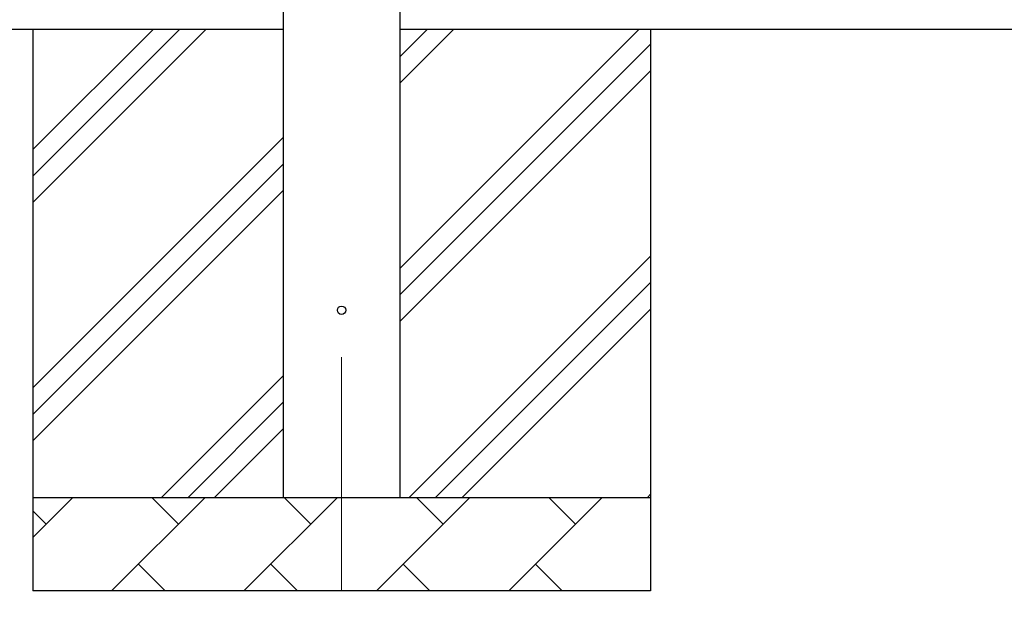
# Model space of a CAD drawing. Units: millimetres. Extents: x 0 to 42050, y 0 to 29700.
# Drawn here: x 3270 to 4322, y 10429 to 11049 of the extents above; entities that cross this region are included whole.
import ezdxf

# ---------------------------------------------------------------- set-up
doc = ezdxf.new("R2010")
doc.units = ezdxf.units.MM
doc.linetypes.add('YCENTER_1', pattern=[13, 10, -1, 1, -1])
for name, color, linetype, lineweight in [('YKK_12', 2, 'Continuous', 13), ('YKK_13', 4, 'Continuous', 30), ('YKK_A1', 4, 'Continuous', 30)]:
    doc.layers.add(name, color=color, linetype=linetype, lineweight=lineweight)

msp = doc.modelspace()

# ---------------------------------------------------------------- linework, layer by layer
at = {"layer": 'YKK_12', "linetype": 'YCENTER_1', "ltscale": 25}
msp.add_line((3614.1, 10688.1), (3614.1, 10188.1), dxfattribs=at)
at = {"layer": 'YKK_13'}
msp.add_circle((3614.1, 10738.1), 4.5, dxfattribs=at)
at = {"layer": 'YKK_A1'}
for p, q in [((3551.6, 13338.1), (3551.6, 10538.1)), ((3676.6, 10538.1), (3676.6, 13338.1)), ((3551.6, 11038.1), (2781.6, 11038.1)), ((11250.6, 11038.1), (3676.6, 11038.1))]:
    msp.add_line(p, q, dxfattribs=at)
at = {"layer": 'YKK_A1', "linetype": 'Continuous', "ltscale": 25}
for p, q in [((3284.1, 11038.1), (3284.1, 10438.1)), ((3284.1, 10853.1), (3469.1, 11038.1)), ((3284.1, 10881.4), (3440.9, 11038.1)), ((3284.1, 10909.7), (3412.6, 11038.1)), ((3676.6, 10783), (3931.7, 11038.1)), ((3676.6, 10981), (3733.7, 11038.1)), ((3676.6, 11009.3), (3705.4, 11038.1)), ((3944.1, 11038.1), (3944.1, 10438.1)), ((3676.6, 10754.8), (3944.1, 11022.3)), ((3676.6, 10726.5), (3944.1, 10994)), ((3284.1, 10655.1), (3551.6, 10922.6)), ((3284.1, 10626.8), (3551.6, 10894.3)), ((3284.1, 10598.5), (3551.6, 10866)), ((3686.3, 10538.1), (3944.1, 10796)), ((3714.5, 10538.1), (3944.1, 10767.7)), ((3742.8, 10538.1), (3944.1, 10739.4)), ((3421.7, 10538.1), (3551.6, 10668)), ((3450, 10538.1), (3551.6, 10639.8)), ((3478.3, 10538.1), (3551.6, 10611.5)), ((3284.1, 10538.1), (3944.1, 10538.1)), ((3284.1, 10495.2), (3327, 10538.1)), ((3368.4, 10438.1), (3468.4, 10538.1)), ((3439.9, 10509.6), (3411.3, 10538.1)), ((3509.8, 10438.1), (3609.8, 10538.1)), ((3581.3, 10509.6), (3552.7, 10538.1)), ((3651.3, 10438.1), (3751.3, 10538.1)), ((3722.7, 10509.6), (3694.1, 10538.1)), ((3792.7, 10438.1), (3892.7, 10538.1)), ((3864.1, 10509.6), (3835.6, 10538.1)), ((3940.8, 10538.1), (3944.1, 10541.4)), ((3298.4, 10509.6), (3284.1, 10523.9)), ((3397, 10466.7), (3425.5, 10438.1)), ((3538.4, 10466.7), (3566.9, 10438.1)), ((3679.8, 10466.7), (3708.4, 10438.1)), ((3821.2, 10466.7), (3849.8, 10438.1)), ((3944.1, 10438.1), (3284.1, 10438.1))]:
    msp.add_line(p, q, dxfattribs=at)

doc.saveas('drawing.dxf')
